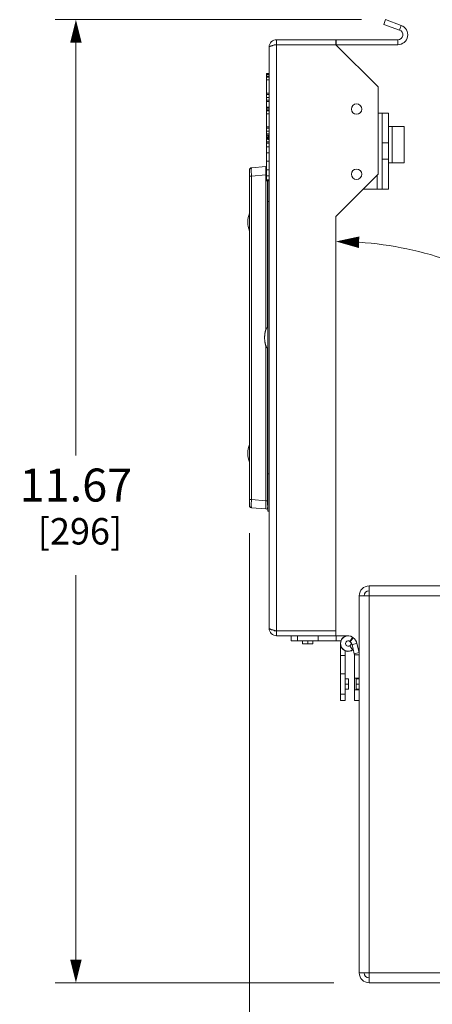
# Model space of a CAD drawing. Units: inches. Extents: x 0 to 197, y 0 to 40.
# Drawn here: x 101 to 106, y 7 to 19 of the extents above; entities that cross this region are included whole.
import ezdxf

# ---------------------------------------------------------------- set-up
doc = ezdxf.new("R2010")
doc.units = ezdxf.units.IN
doc.header["$MEASUREMENT"] = 0
doc.layers.add('CONTINUOUS1', color=7, linetype='Continuous', lineweight=20)
doc.layers.add('DIM', color=2, linetype='Continuous', lineweight=20)
doc.styles.add('RomanS', font='romans.shx')
doc.dimstyles.new('SchneiderElectric Dual Below', dxfattribs={"dimscale": 0, "dimtxt": 0.1, "dimasz": 0.07, "dimexe": 0.0625, "dimexo": 0.0625, "dimgap": 0.04, "dimtad": 0, "dimtih": 1, "dimtoh": 1, "dimrnd": 0.001, "dimzin": 4, "dimdsep": 46, "dimtxsty": 'RomanS', "dimblk": 'SEArrow', "dimcen": 0.09, "dimclrd": 256, "dimclre": 256, "dimclrt": 256, "dimadec": 0, "dimazin": 1, "dimtfac": 1, "dimtofl": 0, "dimtmove": 0, "dimatfit": 3, "dimldrblk": 'SEArrow', "dimfxl": 1, "dimtolj": 1, "dimtzin": 0, "dimlwd": -1, "dimlwe": -1, "dimarcsym": 0})

# ---------------------------------------------------------------- blocks, each defined once
blk = doc.blocks.new('SEArrow')
at = {"linetype": 'ByBlock', "lineweight": -2}
blk.add_lwpolyline([(0, 0, 0, 0.5, 0), (-1, 0, 0.5, 0.5, 0)], format="xyseb", dxfattribs=at)
blk = doc.blocks.new('*D18')
at = {"layer": 'Defpoints', "color": 0, "transparency": 16777216}
for p in [(103.93, 13.227), (113.535, 11.154), (113.535, 5.532)]:
    blk.add_point(p, dxfattribs=at)
at = {"layer": 'DIM', "transparency": 16777216}
for p, q in [((103.93, 12.977), (103.93, 5.282)), ((113.535, 10.904), (113.535, 5.282)), ((104.21, 5.532), (107.78, 5.532)), ((113.255, 5.532), (109.685, 5.532))]:
    blk.add_line(p, q, dxfattribs=at)
at = {"layer": 'DIM', "transparency": 16777216, "xscale": 0.28, "yscale": 0.28, "zscale": 0.28, "rotation": 180}
blk.add_blockref('SEArrow', (103.93, 5.532), dxfattribs=at)
at = {"layer": 'DIM', "transparency": 16777216, "xscale": 0.28, "yscale": 0.28, "zscale": 0.28}
blk.add_blockref('SEArrow', (113.535, 5.532), dxfattribs=at)
at = {"layer": 'DIM', "transparency": 16777216, "insert": (108.733, 6.099), "char_height": 0.4, "attachment_point": 2, "line_spacing_factor": 0.9, "style": 'RomanS'}
blk.add_mtext('\\A1;9.61\\P{\\H0.8x; [244]', dxfattribs=at)
blk = doc.blocks.new('*D19')
at = {"layer": 'Defpoints', "color": 0, "transparency": 16777216}
for p in [(104.978, 16.449), (104.978, 16.407), (107.065, 15.95), (109.05, 12.336), (109.092, 12.336)]:
    blk.add_point(p, dxfattribs=at)
at = {"layer": 'DIM', "transparency": 16777216}
for p, q in [((104.978, 16.699), (104.978, 16.759)), ((109.342, 12.336), (109.402, 12.336))]:
    blk.add_line(p, q, dxfattribs=at)
for start, end in [(54.032, 86.1551), (3.8449, 37.2194)]:
    blk.add_arc((104.978, 12.336), 4.173, start, end, dxfattribs=at)
at = {"layer": 'DIM', "transparency": 16777216, "xscale": 0.28, "yscale": 0.28, "zscale": 0.28}
for p, rotation in [((104.978, 16.509), 178.0775395901446), ((109.152, 12.336), 271.9224604098451)]:
    blk.add_blockref('SEArrow', p, dxfattribs=dict(at, rotation=rotation))
at = {"layer": 'DIM', "transparency": 16777216, "insert": (107.929, 15.553), "char_height": 0.4, "attachment_point": 2, "line_spacing_factor": 0.9, "style": 'RomanS'}
blk.add_mtext('\\A1;90°\\P{\\H0.8x;', dxfattribs=at)
blk = doc.blocks.new('*D20')
at = {"layer": 'Defpoints', "color": 0, "transparency": 16777216}
for p in [(101.827, 19.196), (105.537, 19.196), (105.203, 7.53)]:
    blk.add_point(p, dxfattribs=at)
at = {"layer": 'DIM', "transparency": 16777216}
for p, q in [((105.287, 19.196), (101.577, 19.196)), ((101.827, 18.916), (101.827, 13.918)), ((101.827, 7.81), (101.827, 12.465)), ((104.953, 7.53), (101.577, 7.53))]:
    blk.add_line(p, q, dxfattribs=at)
at = {"layer": 'DIM', "transparency": 16777216, "xscale": 0.28, "yscale": 0.28, "zscale": 0.28}
for p, rotation in [((101.827, 19.196), 90), ((101.827, 7.53), 270)]:
    blk.add_blockref('SEArrow', p, dxfattribs=dict(at, rotation=rotation))
at = {"layer": 'DIM', "transparency": 16777216, "insert": (101.827, 13.758), "char_height": 0.4, "attachment_point": 2, "line_spacing_factor": 0.9, "style": 'RomanS'}
blk.add_mtext('\\A1;11.67\\P{\\H0.8x; [296]', dxfattribs=at)

msp = doc.modelspace()

# ---------------------------------------------------------------- linework, layer by layer
at = {"layer": 'CONTINUOUS1'}
for p, q in [((105.577, 19.196), (105.557, 19.139)), ((105.749, 19.069), (105.557, 19.139)), ((105.769, 19.126), (105.577, 19.196)), ((105.769, 19.126), (105.749, 19.069)), ((104.168, 18.863), (104.168, 11.823)), ((104.228, 18.893), (104.228, 18.886)), ((104.228, 18.893), (104.978, 18.893)), ((104.228, 18.886), (104.258, 18.893)), ((104.258, 18.893), (104.258, 18.953)), ((104.258, 18.953), (105.728, 18.953)), ((104.258, 18.893), (104.258, 11.793)), ((104.978, 18.893), (104.978, 18.953)), ((105.488, 18.383), (104.978, 18.893)), ((104.981, 18.893), (104.981, 18.953)), ((105.728, 18.893), (104.981, 18.893)), ((105.728, 18.893), (105.728, 18.953)), ((104.138, 17.242), (104.138, 18.543)), ((104.168, 18.543), (104.138, 18.543)), ((104.168, 18.532), (104.138, 18.532)), ((104.168, 18.51), (104.138, 18.51)), ((104.168, 18.499), (104.138, 18.499)), ((104.168, 18.466), (104.138, 18.466)), ((105.488, 17.323), (105.488, 18.383)), ((104.168, 18.304), (104.138, 18.304)), ((104.168, 18.29), (104.138, 18.29)), ((104.168, 18.255), (104.138, 18.255)), ((104.168, 18.22), (104.138, 18.22)), ((104.168, 18.206), (104.138, 18.206)), ((104.168, 18.135), (104.138, 18.135)), ((104.168, 18.124), (104.138, 18.124)), ((104.168, 18.102), (104.138, 18.102)), ((104.168, 18.091), (104.138, 18.091)), ((104.168, 18.057), (104.138, 18.057)), ((105.539, 18.064), (105.488, 18.064)), ((105.539, 17.144), (105.539, 18.064)), ((105.613, 18.064), (105.539, 18.064)), ((105.613, 17.144), (105.613, 18.064)), ((104.168, 17.896), (104.138, 17.896)), ((105.613, 17.903), (105.803, 17.903)), ((105.658, 17.463), (105.658, 17.903)), ((105.803, 17.463), (105.803, 17.903)), ((104.168, 17.882), (104.138, 17.882)), ((104.168, 17.847), (104.138, 17.847)), ((104.168, 17.812), (104.138, 17.812)), ((104.168, 17.798), (104.138, 17.798)), ((104.153, 17.798), (104.153, 17.743)), ((104.163, 17.743), (104.163, 17.798)), ((104.142, 17.749), (104.138, 17.749)), ((104.168, 17.716), (104.138, 17.716)), ((104.168, 17.701), (104.138, 17.701)), ((104.168, 17.655), (104.138, 17.655)), ((104.163, 17.743), (104.153, 17.743)), ((105.613, 17.704), (105.539, 17.704)), ((104.168, 17.581), (104.138, 17.581)), ((103.953, 17.402), (104.13, 17.417)), ((104.168, 17.48), (104.138, 17.48)), ((105.613, 17.504), (105.539, 17.504)), ((105.613, 17.463), (105.803, 17.463)), ((103.93, 13.309), (103.93, 17.377)), ((103.93, 17.302), (103.953, 17.302)), ((103.953, 17.302), (104.13, 17.318)), ((103.953, 13.384), (103.953, 17.302)), ((104.13, 15.444), (104.13, 17.318)), ((104.138, 17.318), (104.13, 17.318)), ((104.168, 17.378), (104.138, 17.378)), ((104.168, 17.303), (104.138, 17.303)), ((104.978, 16.813), (105.488, 17.323)), ((105.479, 17.144), (105.479, 17.314)), ((104.168, 17.257), (104.138, 17.257)), ((104.168, 17.242), (104.138, 17.242)), ((104.147, 15.467), (104.147, 17.242)), ((104.15, 17.242), (104.15, 15.468)), ((104.152, 13.243), (104.152, 17.242)), ((105.539, 17.144), (105.309, 17.144)), ((105.613, 17.144), (105.539, 17.144)), ((104.152, 16.993), (104.168, 16.993)), ((104.978, 11.733), (104.978, 16.813)), ((104.13, 13.368), (104.13, 15.242)), ((104.147, 13.368), (104.147, 15.219)), ((104.15, 15.218), (104.15, 13.369)), ((104.152, 13.693), (104.168, 13.693)), ((103.93, 13.384), (103.953, 13.384)), ((103.953, 13.384), (104.13, 13.368)), ((104.13, 13.368), (104.147, 13.368)), ((104.147, 13.368), (104.15, 13.369)), ((104.152, 13.369), (104.15, 13.369)), ((103.953, 13.284), (104.13, 13.269)), ((104.147, 13.269), (104.15, 13.269)), ((104.152, 13.243), (104.168, 13.243)), ((105.379, 7.53), (105.379, 12.336)), ((105.379, 12.336), (112.009, 12.336)), ((105.261, 7.648), (105.261, 12.218)), ((105.379, 12.218), (105.261, 12.218)), ((105.379, 12.218), (112.009, 12.218)), ((104.228, 11.8), (104.228, 11.793)), ((104.228, 11.8), (104.258, 11.793)), ((104.228, 11.793), (104.978, 11.793)), ((104.258, 11.793), (104.258, 11.733)), ((104.258, 11.733), (104.978, 11.733)), ((104.436, 11.733), (104.436, 11.673)), ((104.511, 11.733), (104.511, 11.673)), ((104.761, 11.733), (104.761, 11.673)), ((104.981, 11.733), (104.981, 11.673)), ((105.126, 11.733), (104.981, 11.733)), ((105.18, 11.713), (105.145, 11.665)), ((105.187, 11.708), (105.151, 11.66)), ((105.187, 11.708), (105.18, 11.713)), ((104.436, 11.673), (105.042, 11.673)), ((104.574, 11.673), (104.574, 11.633)), ((104.699, 11.633), (104.574, 11.633)), ((104.636, 11.673), (104.636, 11.633)), ((104.699, 11.673), (104.699, 11.633)), ((105.031, 10.948), (105.031, 11.638)), ((105.031, 11.638), (105.034, 11.638)), ((105.031, 11.633), (105.035, 11.633)), ((105.151, 11.66), (105.145, 11.665)), ((105.18, 11.563), (105.145, 11.612)), ((105.231, 11.64), (105.173, 11.626)), ((105.2, 11.515), (105.173, 11.626)), ((105.258, 11.529), (105.231, 11.64)), ((105.031, 11.493), (105.091, 11.493)), ((105.091, 10.948), (105.091, 11.554)), ((105.258, 11.529), (105.2, 11.515)), ((105.201, 10.948), (105.201, 11.501)), ((105.261, 11.501), (105.201, 11.501)), ((105.031, 11.273), (105.091, 11.273)), ((105.261, 11.218), (105.201, 11.218)), ((105.091, 11.21), (105.131, 11.21)), ((105.091, 11.148), (105.131, 11.148)), ((105.131, 11.21), (105.131, 11.085)), ((105.221, 11.085), (105.221, 11.21)), ((105.261, 11.21), (105.221, 11.21)), ((105.261, 11.148), (105.221, 11.148)), ((105.031, 11.023), (105.091, 11.023)), ((105.091, 11.085), (105.131, 11.085)), ((105.261, 11.078), (105.201, 11.078)), ((105.261, 11.085), (105.221, 11.085)), ((105.031, 10.948), (105.091, 10.948)), ((105.261, 10.948), (105.201, 10.948)), ((105.379, 7.648), (105.261, 7.648)), ((112.009, 7.648), (105.379, 7.648)), ((105.379, 7.53), (112.009, 7.53))]:
    msp.add_line(p, q, dxfattribs=at)
for centre in [(105.228, 18.113), (105.228, 17.323)]:
    msp.add_circle(centre, 0.0625, dxfattribs=at)
for centre, radius, start, end in [((105.728, 19.013), 0.12, 270, 70), ((105.728, 19.013), 0.06, 270, 70), ((104.258, 18.863), 0.09, 90, 180), ((104.427, 18), 0.909, 102.7033, 103.1716), ((104.153, 17.758), 0.015, 90, 270), ((104.138, 17.318), 0.1, 90, 95), ((103.955, 17.377), 0.025, 95, 180), ((104.233, 16.743), 0.323, 160.5078, 199.4922), ((104.233, 13.943), 0.323, 160.5078, 199.4922), ((103.955, 13.309), 0.025, 180, 265), ((104.138, 13.368), 0.1, 265, 275), ((104.148, 13.289), 0.02, 275, 281.9152), ((105.379, 12.218), 0.118, 90, 180), ((105.379, 12.218), 0.06, 90, 180), ((104.258, 11.823), 0.09, 180, 270), ((104.427, 12.686), 0.909, 256.8284, 257.2967), ((105.126, 11.638), 0.095, 33.8289, 180), ((105.126, 11.638), 0.0925, 54.2895, 305.7105), ((105.115, 11.612), 0.12, 13.5035, 52.8766), ((105.126, 11.638), 0.095, 183.017, 310.812), ((105.126, 11.638), 0.0325, 55.2604, 305.7105), ((105.126, 11.638), 0.035, 305.7377, 30.7009), ((105.115, 11.612), 0.06, 13.5035, 52.8766), ((105.141, 11.501), 0.06, 0, 13.5035), ((105.379, 7.648), 0.118, 180, 270), ((105.379, 7.648), 0.06, 180, 270)]:
    msp.add_arc(centre, radius, start, end, dxfattribs=at)
for points, knots in [([(104.168, 18.863), (104.168, 18.865), (104.171, 18.868), (104.174, 18.87), (104.177, 18.872), (104.183, 18.874), (104.19, 18.877), (104.199, 18.879), (104.209, 18.882), (104.217, 18.884), (104.22, 18.885)], [0, 0, 0, 0, 0.112502, 0.154331, 0.202455, 0.317702, 0.457303, 0.619392, 0.801367, 1, 1, 1, 1]), ([(104.13, 17.318), (104.129, 17.324), (104.128, 17.337), (104.127, 17.355), (104.126, 17.372), (104.126, 17.385), (104.126, 17.394), (104.126, 17.4), (104.126, 17.405), (104.127, 17.409), (104.127, 17.411), (104.127, 17.413), (104.128, 17.414), (104.128, 17.415), (104.128, 17.416), (104.129, 17.417), (104.129, 17.417), (104.129, 17.417), (104.13, 17.417)], [0, 0, 0, 0, 0.193018, 0.378608, 0.549499, 0.699447, 0.764754, 0.82281, 0.873084, 0.915139, 0.932996, 0.9487, 0.962232, 0.9736, 0.982854, 0.99011, 0.995624, 1, 1, 1, 1]), ([(103.953, 17.302), (103.953, 17.309), (103.953, 17.321), (103.952, 17.337), (103.952, 17.349), (103.952, 17.357), (103.952, 17.365), (103.952, 17.372), (103.952, 17.379), (103.952, 17.385), (103.952, 17.39), (103.952, 17.393), (103.953, 17.396), (103.953, 17.397), (103.953, 17.399), (103.953, 17.4), (103.953, 17.401), (103.953, 17.401), (103.953, 17.401), (103.953, 17.402), (103.953, 17.402), (103.953, 17.402)], [0, 0, 0, 0, 0.194875, 0.382312, 0.470911, 0.554992, 0.633744, 0.706376, 0.772201, 0.830582, 0.880966, 0.922888, 0.940549, 0.95596, 0.969084, 0.979889, 0.988358, 0.994488, 0.998298, 0.999373, 1, 1, 1, 1]), ([(104.113, 15.343), (104.113, 15.347), (104.113, 15.355), (104.114, 15.367), (104.115, 15.379), (104.116, 15.391), (104.118, 15.402), (104.12, 15.412), (104.122, 15.422), (104.124, 15.43), (104.126, 15.435), (104.128, 15.439), (104.129, 15.443), (104.131, 15.447), (104.132, 15.45), (104.134, 15.453), (104.136, 15.456), (104.137, 15.458), (104.139, 15.461), (104.141, 15.462), (104.143, 15.464), (104.145, 15.466), (104.147, 15.467), (104.148, 15.467), (104.15, 15.468), (104.152, 15.468), (104.152, 15.468)], [0, 0, 0, 0, 0.088913, 0.177053, 0.263668, 0.348009, 0.42935, 0.507025, 0.58041, 0.648956, 0.68126, 0.712183, 0.741683, 0.769723, 0.796274, 0.821326, 0.844878, 0.866942, 0.887548, 0.906757, 0.924653, 0.941352, 0.957011, 0.971835, 0.986071, 1, 1, 1, 1]), ([(104.113, 15.343), (104.113, 15.339), (104.113, 15.331), (104.114, 15.319), (104.115, 15.307), (104.116, 15.295), (104.118, 15.284), (104.12, 15.274), (104.122, 15.264), (104.124, 15.256), (104.126, 15.25), (104.128, 15.246), (104.129, 15.243), (104.131, 15.239), (104.132, 15.236), (104.134, 15.233), (104.136, 15.23), (104.137, 15.227), (104.139, 15.225), (104.141, 15.223), (104.143, 15.222), (104.145, 15.22), (104.147, 15.219), (104.148, 15.218), (104.15, 15.218), (104.152, 15.218), (104.152, 15.218)], [0, 0, 0, 0, 0.088913, 0.177053, 0.263668, 0.348009, 0.42935, 0.507025, 0.58041, 0.648956, 0.68126, 0.712183, 0.741683, 0.769723, 0.796274, 0.821326, 0.844878, 0.866942, 0.887548, 0.906757, 0.924653, 0.941352, 0.957011, 0.971835, 0.986071, 1, 1, 1, 1]), ([(103.953, 13.284), (103.953, 13.284), (103.953, 13.284), (103.953, 13.284), (103.953, 13.285), (103.953, 13.285), (103.953, 13.286), (103.953, 13.287), (103.953, 13.288), (103.953, 13.29), (103.952, 13.293), (103.952, 13.296), (103.952, 13.301), (103.952, 13.307), (103.952, 13.314), (103.952, 13.321), (103.952, 13.329), (103.952, 13.337), (103.952, 13.349), (103.953, 13.365), (103.953, 13.377), (103.953, 13.384)], [0, 0, 0, 0, 0.000627, 0.001702, 0.005514, 0.011646, 0.020119, 0.030929, 0.044064, 0.059489, 0.077167, 0.119122, 0.169559, 0.227973, 0.293827, 0.36647, 0.445203, 0.529261, 0.61782, 0.805149, 1, 1, 1, 1]), ([(104.13, 13.269), (104.129, 13.269), (104.129, 13.269), (104.129, 13.269), (104.128, 13.27), (104.128, 13.271), (104.128, 13.272), (104.127, 13.273), (104.127, 13.275), (104.127, 13.277), (104.126, 13.281), (104.126, 13.286), (104.126, 13.292), (104.126, 13.301), (104.126, 13.314), (104.127, 13.331), (104.128, 13.349), (104.129, 13.362), (104.13, 13.368)], [0, 0, 0, 0, 0.004376, 0.00989, 0.017146, 0.0264, 0.037768, 0.0513, 0.067004, 0.084861, 0.126916, 0.17719, 0.235246, 0.300553, 0.450501, 0.621392, 0.806982, 1, 1, 1, 1]), ([(104.147, 13.368), (104.148, 13.356), (104.149, 13.337), (104.15, 13.314), (104.151, 13.303), (104.151, 13.298)], [0, 0, 0, 0, 0.541316, 0.78569, 1, 1, 1, 1]), ([(104.15, 13.369), (104.15, 13.362), (104.15, 13.349), (104.151, 13.334), (104.151, 13.322), (104.151, 13.313), (104.151, 13.306), (104.151, 13.3), (104.151, 13.298)], [0, 0, 0, 0, 0.275888, 0.541149, 0.666539, 0.785588, 0.897188, 1, 1, 1, 1]), ([(104.149, 13.272), (104.149, 13.272), (104.149, 13.271), (104.148, 13.27), (104.147, 13.269), (104.147, 13.269)], [0, 0, 0, 0, 0.376089, 0.662012, 1, 1, 1, 1]), ([(104.151, 13.298), (104.151, 13.295), (104.151, 13.29), (104.15, 13.283), (104.15, 13.277), (104.149, 13.274), (104.149, 13.272)], [0, 0, 0, 0, 0.330415, 0.610364, 0.834487, 1, 1, 1, 1]), ([(104.151, 13.298), (104.151, 13.295), (104.151, 13.29), (104.151, 13.282), (104.151, 13.276), (104.15, 13.273)], [0, 0, 0, 0, 0.329164, 0.608579, 1, 1, 1, 1]), ([(104.15, 13.273), (104.15, 13.272), (104.15, 13.271), (104.15, 13.27), (104.15, 13.27), (104.15, 13.27), (104.15, 13.269), (104.15, 13.269), (104.15, 13.269), (104.15, 13.269)], [0, 0, 0, 0, 0.429489, 0.599246, 0.738892, 0.84838, 0.927765, 0.977439, 1, 1, 1, 1]), ([(104.168, 11.823), (104.168, 11.821), (104.171, 11.818), (104.174, 11.816), (104.177, 11.814), (104.183, 11.812), (104.19, 11.809), (104.199, 11.806), (104.209, 11.804), (104.217, 11.802), (104.22, 11.801)], [0, 0, 0, 0, 0.112502, 0.154331, 0.202455, 0.317702, 0.457303, 0.619392, 0.801367, 1, 1, 1, 1])]:
    msp.add_open_spline(points, degree=3, knots=knots, dxfattribs=at)

# ---------------------------------------------------------------- dimensions: what is measured, and where the dimension line sits
at = {"layer": 'DIM'}
dim = msp.add_linear_dim(base=(101.827, 19.196), p1=(105.203, 7.53), p2=(105.537, 19.196), angle=90, dimstyle='SchneiderElectric Dual Below', override={"dimscale": 4, "dimpost": '\\P{\\H0.8x;'}, dxfattribs=at)
dim.commit()
dim.dimension.update_dxf_attribs({"geometry": '*D20', "text_midpoint": (101.827, 13.191), "dimtype": 160})
dim = msp.add_angular_dim_2l(base=(107.065, 15.95), line1=((109.05, 12.336), (109.092, 12.336)), line2=((104.978, 16.407), (104.978, 16.449)), dimstyle='SchneiderElectric Dual Below', override={"dimscale": 4, "dimpost": '\\P{\\H0.8x;'}, dxfattribs=at)
dim.commit()
dim.dimension.update_dxf_attribs({"geometry": '*D19', "text_midpoint": (107.929, 15.287), "dimtype": 162})
dim = msp.add_linear_dim(base=(113.53529167, 5.532139734), p1=(103.93029167, 13.227190097), p2=(113.53529167, 11.153903233), dimstyle='SchneiderElectric Dual Below', override={"dimscale": 4, "dimpost": '\\P{\\H0.8x;'}, dxfattribs=at)
dim.commit()
dim.dimension.update_dxf_attribs({"geometry": '*D18', "text_midpoint": (108.73279167, 5.532139734), "dimtype": 160})

doc.saveas('drawing.dxf')
